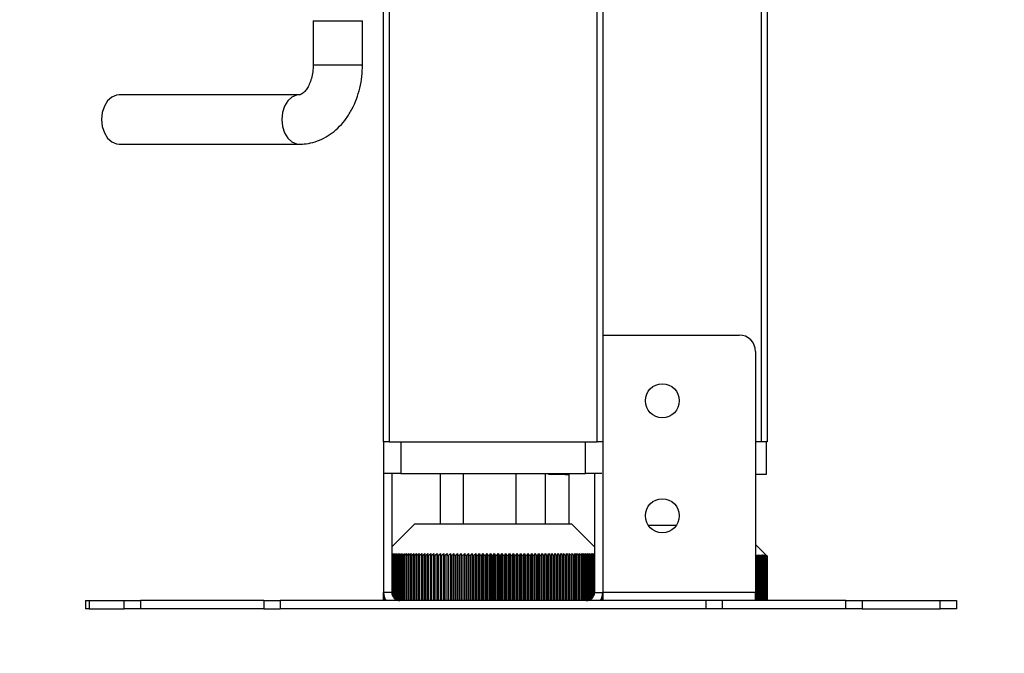
# Model space of a CAD drawing. Units: millimetres. Extents: x 120 to 5818, y 127 to 4132.
# Drawn here: x 2186 to 2365, y 2152 to 2268 of the extents above; entities that cross this region are included whole.
import ezdxf

# ---------------------------------------------------------------- set-up
doc = ezdxf.new("R2010")
doc.units = ezdxf.units.MM
doc.header["$LTSCALE"] = 20
doc.layers.add('FORMAT', color=7, linetype='Continuous')
doc.styles.add('SLDTEXTSTYLE0', font='TXT', dxfattribs={"width": 0.75})
doc.dimstyles.new('SLDDIMSTYLE0', dxfattribs={"dimtxt": 52.916667, "dimasz": 26, "dimexe": 0, "dimexo": 0.0625, "dimgap": 13.229167, "dimtad": 1, "dimdec": 0, "dimrnd": 1e-09, "dimzin": 12, "dimdsep": 46, "dimtxsty": 'SLDTEXTSTYLE0', "dimsah": 1, "dimcen": 0.09, "dimadec": 0, "dimazin": 3, "dimtfac": 1, "dimtdec": 0, "dimtofl": 0, "dimtmove": 0, "dimatfit": 3, "dimfxl": 0, "dimfrac": 2, "dimtolj": 1, "dimtzin": 12, "dimarcsym": 0})

# ---------------------------------------------------------------- blocks, each defined once
blk = doc.blocks.new('_D_2')
at = {"layer": 'FORMAT', "color": 7}
for p, q in [((1589.15, 2388.97), (1589.15, 1858.39)), ((2545.15, 2388.97), (2545.15, 1858.39)), ((1986.37, 2058.45), (1970.27, 2058.45)), ((1970.27, 2058.45), (1970.27, 1959.67)), ((2141.16, 2058.45), (2157.26, 2058.45)), ((2157.26, 2058.45), (2157.26, 1959.67)), ((2115.03, 2047.54), (2068.85, 1970.58)), ((1970.27, 1959.67), (1986.37, 1959.67)), ((2157.26, 1959.67), (2141.16, 1959.67)), ((1589.15, 1878.39), (2545.15, 1878.39))]:
    blk.add_line(p, q, dxfattribs=at)
for points in [[(1589.15, 1878.39), (1615.15, 1873.39), (1615.15, 1883.39)], [(2545.15, 1878.39), (2519.15, 1883.39), (2519.15, 1873.39)]]:
    blk.add_solid(points, dxfattribs=at)
at = {"layer": 'FORMAT', "color": 7, "attachment_point": 1, "style": 'SLDTEXTSTYLE0'}
for s, insert, char_height in [('5', (2064.57, 2056.81), 37.04), ('"', (2119.31, 2038.1), 52.92), ('37', (1986.37, 2038.1), 52.917), ('8', (2091.94, 2007.42), 37.04), ('%%c', (1899.03, 1946.6), 52.917), ('956mm', (1978.91, 1946.6), 52.917)]:
    blk.add_mtext(s, dxfattribs=dict(at, insert=insert, char_height=char_height))

msp = doc.modelspace()

# ---------------------------------------------------------------- linework, layer by layer
at = {"color": 8, "linetype": 'Continuous', "lineweight": 25}
for p, q in [((2291.15, 2190.47), (2291.15, 2311.97)), ((2321.15, 2190.47), (2321.15, 2311.97)), ((2253.15, 2278.64), (2253.15, 2190.47)), ((2239.32, 2259.32), (2240.64, 2259.32)), ((2240.64, 2259.32), (2248.32, 2259.32)), ((2255.3, 2190.47), (2255.3, 2184.67)), ((2289, 2184.67), (2289, 2190.47)), ((2285.3, 2184.67), (2285.3, 2184.47)), ((2320.03, 2162.97), (2292.15, 2162.97))]:
    msp.add_line(p, q, dxfattribs=at)
at = {"color": 7, "linetype": 'Continuous', "lineweight": 25}
for p, q in [((2292.15, 2311.97), (2292.15, 2190.47)), ((2322.15, 2311.97), (2322.15, 2190.47)), ((2252.15, 2190.47), (2252.15, 2272.97)), ((2239.32, 2267.32), (2239.32, 2259.32)), ((2239.32, 2267.32), (2240.64, 2267.32)), ((2240.64, 2267.32), (2248.32, 2267.32)), ((2248.32, 2259.32), (2248.32, 2267.32)), ((2236.75, 2253.82), (2203.87, 2253.82)), ((2203.87, 2244.82), (2236.75, 2244.82)), ((2292.15, 2209.97), (2317.03, 2209.97)), ((2320.03, 2206.97), (2320.03, 2162.97)), ((2252.15, 2190.47), (2252.15, 2162.97)), ((2253.15, 2190.47), (2252.15, 2190.47)), ((2253.15, 2190.47), (2291.15, 2190.47)), ((2292.15, 2190.47), (2291.15, 2190.47)), ((2292.15, 2190.47), (2292.15, 2162.97)), ((2321.15, 2190.47), (2320.03, 2190.47)), ((2322.15, 2190.47), (2321.15, 2190.47)), ((2322, 2190.47), (2322, 2184.47)), ((2255.3, 2184.67), (2252.3, 2184.67)), ((2253.65, 2184.67), (2253.65, 2162.97)), ((2255.3, 2184.67), (2289, 2184.67)), ((2262.57, 2175.47), (2262.57, 2184.67)), ((2266.77, 2175.47), (2266.77, 2184.67)), ((2276.35, 2175.47), (2276.35, 2184.67)), ((2281.72, 2175.47), (2281.72, 2184.67)), ((2282.3, 2184.47), (2282.3, 2184.67)), ((2285.3, 2184.47), (2282.3, 2184.47)), ((2285.3, 2184.47), (2286.03, 2184.47)), ((2286.03, 2175.47), (2286.03, 2184.67)), ((2292, 2184.67), (2289, 2184.67)), ((2290.65, 2184.67), (2290.65, 2162.97)), ((2322, 2184.47), (2320.03, 2184.47)), ((2257.85, 2175.47), (2253.65, 2171.27)), ((2257.85, 2175.47), (2286.45, 2175.47)), ((2290.65, 2171.27), (2286.45, 2175.47)), ((2300.43, 2175.27), (2305.62, 2175.27)), ((2322.15, 2169.57), (2320.03, 2171.69)), ((2253.65, 2169.79), (2253.97, 2170.05)), ((2253.71, 2170.05), (2253.65, 2169.97)), ((2253.65, 2170), (2253.71, 2170.05)), ((2253.97, 2170.05), (2253.75, 2169.77)), ((2253.75, 2169.77), (2253.89, 2169.77)), ((2253.75, 2169.77), (2253.75, 2162.43)), ((2253.89, 2169.77), (2254.24, 2170.05)), ((2253.89, 2162.15), (2253.89, 2169.77)), ((2254.24, 2170.05), (2254.03, 2169.77)), ((2254.03, 2169.77), (2254.19, 2169.77)), ((2254.03, 2169.77), (2254.03, 2161.97)), ((2254.19, 2169.77), (2254.54, 2170.05)), ((2254.19, 2161.82), (2254.19, 2169.77)), ((2254.54, 2170.05), (2254.34, 2169.77)), ((2254.34, 2169.77), (2254.51, 2169.77)), ((2254.34, 2169.77), (2254.34, 2161.71)), ((2254.51, 2169.77), (2254.86, 2170.05)), ((2254.51, 2161.61), (2254.51, 2169.77)), ((2254.86, 2170.05), (2254.67, 2169.77)), ((2254.67, 2169.77), (2254.85, 2169.77)), ((2254.67, 2169.77), (2254.67, 2161.55)), ((2254.85, 2169.77), (2255.21, 2170.05)), ((2254.85, 2161.5), (2254.85, 2169.77)), ((2255.21, 2170.05), (2255.02, 2169.77)), ((2255.02, 2169.77), (2255.21, 2169.77)), ((2255.02, 2169.77), (2255.02, 2161.47)), ((2255.21, 2169.77), (2255.57, 2170.05)), ((2255.21, 2161.47), (2255.21, 2169.77)), ((2255.57, 2170.05), (2255.39, 2169.77)), ((2255.39, 2169.77), (2255.59, 2169.77)), ((2255.39, 2169.77), (2255.39, 2161.47)), ((2255.59, 2169.77), (2255.95, 2170.05)), ((2255.59, 2161.47), (2255.59, 2169.77)), ((2255.95, 2170.05), (2255.78, 2169.77)), ((2255.78, 2169.77), (2255.99, 2169.77)), ((2255.78, 2169.77), (2255.78, 2161.47)), ((2255.99, 2169.77), (2256.35, 2170.05)), ((2255.99, 2161.47), (2255.99, 2169.77)), ((2256.35, 2170.05), (2256.19, 2169.77)), ((2256.19, 2169.77), (2256.41, 2169.77)), ((2256.19, 2169.77), (2256.19, 2161.47)), ((2256.41, 2169.77), (2256.77, 2170.05)), ((2256.41, 2161.47), (2256.41, 2169.77)), ((2256.77, 2170.05), (2256.62, 2169.77)), ((2256.62, 2169.77), (2256.85, 2169.77)), ((2256.62, 2169.77), (2256.62, 2161.47)), ((2256.85, 2169.77), (2257.21, 2170.05)), ((2256.85, 2161.47), (2256.85, 2169.77)), ((2257.21, 2170.05), (2257.07, 2169.77)), ((2257.07, 2169.77), (2257.31, 2169.77)), ((2257.07, 2169.77), (2257.07, 2161.47)), ((2257.31, 2169.77), (2257.67, 2170.05)), ((2257.31, 2161.47), (2257.31, 2169.77)), ((2257.67, 2170.05), (2257.54, 2169.77)), ((2257.54, 2169.77), (2257.79, 2169.77)), ((2257.54, 2169.77), (2257.54, 2161.47)), ((2257.79, 2169.77), (2258.15, 2170.05)), ((2257.79, 2161.47), (2257.79, 2169.77)), ((2258.15, 2170.05), (2258.02, 2169.77)), ((2258.02, 2169.77), (2258.28, 2169.77)), ((2258.02, 2169.77), (2258.02, 2161.47)), ((2258.28, 2169.77), (2258.64, 2170.05)), ((2258.28, 2161.47), (2258.28, 2169.77)), ((2258.64, 2170.05), (2258.53, 2169.77)), ((2258.53, 2169.77), (2258.79, 2169.77)), ((2258.53, 2169.77), (2258.53, 2161.47)), ((2258.79, 2169.77), (2259.15, 2170.05)), ((2258.79, 2161.47), (2258.79, 2169.77)), ((2259.15, 2170.05), (2259.05, 2169.77)), ((2259.05, 2169.77), (2259.32, 2169.77)), ((2259.05, 2169.77), (2259.05, 2161.47)), ((2259.32, 2169.77), (2259.67, 2170.05)), ((2259.32, 2161.47), (2259.32, 2169.77)), ((2259.67, 2170.05), (2259.58, 2169.77)), ((2259.58, 2169.77), (2259.86, 2169.77)), ((2259.58, 2169.77), (2259.58, 2161.47)), ((2259.86, 2169.77), (2260.22, 2170.05)), ((2259.86, 2161.47), (2259.86, 2169.77)), ((2260.22, 2170.05), (2260.13, 2169.77)), ((2260.13, 2169.77), (2260.42, 2169.77)), ((2260.13, 2169.77), (2260.13, 2161.47)), ((2260.42, 2169.77), (2260.77, 2170.05)), ((2260.42, 2161.47), (2260.42, 2169.77)), ((2260.77, 2170.05), (2260.7, 2169.77)), ((2260.7, 2169.77), (2260.99, 2169.77)), ((2260.7, 2169.77), (2260.7, 2161.47)), ((2260.99, 2169.77), (2261.34, 2170.05)), ((2260.99, 2161.47), (2260.99, 2169.77)), ((2261.34, 2170.05), (2261.28, 2169.77)), ((2261.28, 2169.77), (2261.58, 2169.77)), ((2261.28, 2169.77), (2261.28, 2161.47)), ((2261.58, 2169.77), (2261.92, 2170.05)), ((2261.58, 2161.47), (2261.58, 2169.77)), ((2261.92, 2170.05), (2261.87, 2169.77)), ((2261.87, 2169.77), (2262.18, 2169.77)), ((2261.87, 2169.77), (2261.87, 2161.47)), ((2262.18, 2169.77), (2262.52, 2170.05)), ((2262.18, 2161.47), (2262.18, 2169.77)), ((2262.52, 2170.05), (2262.47, 2169.77)), ((2262.47, 2169.77), (2262.79, 2169.77)), ((2262.47, 2169.77), (2262.47, 2161.47)), ((2262.79, 2169.77), (2263.12, 2170.05)), ((2262.79, 2161.47), (2262.79, 2169.77)), ((2263.12, 2170.05), (2263.09, 2169.77)), ((2263.09, 2169.77), (2263.41, 2169.77)), ((2263.09, 2169.77), (2263.09, 2161.47)), ((2263.41, 2169.77), (2263.74, 2170.05)), ((2263.41, 2161.47), (2263.41, 2169.77)), ((2263.74, 2170.05), (2263.72, 2169.77)), ((2263.72, 2169.77), (2264.05, 2169.77)), ((2263.72, 2169.77), (2263.72, 2161.47)), ((2264.05, 2169.77), (2264.37, 2170.05)), ((2264.05, 2161.47), (2264.05, 2169.77)), ((2264.37, 2170.05), (2264.36, 2169.77)), ((2264.36, 2169.77), (2264.69, 2169.77)), ((2264.36, 2169.77), (2264.36, 2161.47)), ((2264.69, 2169.77), (2265, 2170.05)), ((2264.69, 2161.47), (2264.69, 2169.77)), ((2265, 2170.05), (2265, 2169.77)), ((2265, 2161.47), (2265, 2170.05)), ((2265, 2169.77), (2265.34, 2169.77)), ((2265, 2169.77), (2265, 2161.47)), ((2265.34, 2169.77), (2265.65, 2170.05)), ((2265.34, 2161.47), (2265.34, 2169.77)), ((2265.65, 2170.05), (2265.66, 2169.77)), ((2265.65, 2161.47), (2265.65, 2170.05)), ((2265.66, 2169.77), (2266, 2169.77)), ((2265.66, 2169.77), (2265.66, 2161.47)), ((2266, 2169.77), (2266.3, 2170.05)), ((2266, 2161.47), (2266, 2169.77)), ((2266.3, 2170.05), (2266.32, 2169.77)), ((2266.3, 2161.47), (2266.3, 2170.05)), ((2266.32, 2169.77), (2266.67, 2169.77)), ((2266.32, 2169.77), (2266.32, 2161.47)), ((2266.67, 2169.77), (2266.96, 2170.05)), ((2266.67, 2161.47), (2266.67, 2169.77)), ((2266.96, 2170.05), (2267, 2169.77)), ((2266.96, 2161.47), (2266.96, 2170.05)), ((2267, 2169.77), (2267.34, 2169.77)), ((2267, 2169.77), (2267, 2161.47)), ((2267.34, 2169.77), (2267.63, 2170.05)), ((2267.34, 2161.47), (2267.34, 2169.77)), ((2267.63, 2170.05), (2267.67, 2169.77)), ((2267.63, 2161.47), (2267.63, 2170.05)), ((2267.67, 2169.77), (2268.02, 2169.77)), ((2267.67, 2169.77), (2267.67, 2161.47)), ((2268.02, 2169.77), (2268.3, 2170.05)), ((2268.02, 2161.47), (2268.02, 2169.77)), ((2268.3, 2170.05), (2268.36, 2169.77)), ((2268.3, 2161.47), (2268.3, 2170.05)), ((2268.36, 2169.77), (2268.71, 2169.77)), ((2268.36, 2169.77), (2268.36, 2161.47)), ((2268.71, 2169.77), (2268.98, 2170.05)), ((2268.71, 2161.47), (2268.71, 2169.77)), ((2268.98, 2170.05), (2269.04, 2169.77)), ((2268.98, 2161.47), (2268.98, 2170.05)), ((2269.04, 2169.77), (2269.4, 2169.77)), ((2269.04, 2169.77), (2269.04, 2161.47)), ((2269.4, 2169.77), (2269.66, 2170.05)), ((2269.4, 2161.47), (2269.4, 2169.77)), ((2269.66, 2170.05), (2269.74, 2169.77)), ((2269.66, 2161.47), (2269.66, 2170.05)), ((2269.74, 2169.77), (2270.09, 2169.77)), ((2269.74, 2169.77), (2269.74, 2161.47)), ((2270.09, 2169.77), (2270.34, 2170.05)), ((2270.09, 2161.47), (2270.09, 2169.77)), ((2270.34, 2170.05), (2270.43, 2169.77)), ((2270.34, 2161.47), (2270.34, 2170.05)), ((2270.43, 2169.77), (2270.79, 2169.77)), ((2270.43, 2169.77), (2270.43, 2161.47)), ((2270.79, 2169.77), (2271.03, 2170.05)), ((2270.79, 2161.47), (2270.79, 2169.77)), ((2271.03, 2170.05), (2271.13, 2169.77)), ((2271.03, 2161.47), (2271.03, 2170.05)), ((2271.13, 2169.77), (2271.49, 2169.77)), ((2271.13, 2169.77), (2271.13, 2161.47)), ((2271.49, 2169.77), (2271.72, 2170.05)), ((2271.49, 2161.47), (2271.49, 2169.77)), ((2271.72, 2170.05), (2271.82, 2169.77)), ((2271.72, 2161.47), (2271.72, 2170.05)), ((2271.82, 2169.77), (2272.18, 2169.77)), ((2271.82, 2169.77), (2271.82, 2161.47)), ((2272.18, 2169.77), (2272.41, 2170.05)), ((2272.18, 2161.47), (2272.18, 2169.77)), ((2272.41, 2170.05), (2272.52, 2169.77)), ((2272.41, 2161.47), (2272.41, 2170.05)), ((2272.52, 2169.77), (2272.88, 2169.77)), ((2272.52, 2169.77), (2272.52, 2161.47)), ((2272.88, 2169.77), (2273.09, 2170.05)), ((2272.88, 2161.47), (2272.88, 2169.77)), ((2273.09, 2170.05), (2273.22, 2169.77)), ((2273.09, 2161.47), (2273.09, 2170.05)), ((2273.22, 2169.77), (2273.58, 2169.77)), ((2273.22, 2169.77), (2273.22, 2161.47)), ((2273.58, 2169.77), (2273.78, 2170.05)), ((2273.58, 2161.47), (2273.58, 2169.77)), ((2273.78, 2170.05), (2273.92, 2169.77)), ((2273.78, 2161.47), (2273.78, 2170.05)), ((2273.92, 2169.77), (2274.27, 2169.77)), ((2273.92, 2169.77), (2273.92, 2161.47)), ((2274.27, 2169.77), (2274.47, 2170.05)), ((2274.27, 2161.47), (2274.27, 2169.77)), ((2274.47, 2170.05), (2274.61, 2169.77)), ((2274.47, 2161.47), (2274.47, 2170.05)), ((2274.61, 2169.77), (2274.97, 2169.77)), ((2274.61, 2169.77), (2274.61, 2161.47)), ((2274.97, 2169.77), (2275.15, 2170.05)), ((2274.97, 2161.47), (2274.97, 2169.77)), ((2275.15, 2170.05), (2275.3, 2169.77)), ((2275.15, 2161.47), (2275.15, 2170.05)), ((2275.3, 2169.77), (2275.66, 2169.77)), ((2275.3, 2169.77), (2275.3, 2161.47)), ((2275.66, 2169.77), (2275.83, 2170.05)), ((2275.66, 2161.47), (2275.66, 2169.77)), ((2275.83, 2170.05), (2275.99, 2169.77)), ((2275.83, 2161.47), (2275.83, 2170.05)), ((2275.99, 2169.77), (2276.34, 2169.77)), ((2275.99, 2169.77), (2275.99, 2161.47)), ((2276.34, 2169.77), (2276.5, 2170.05)), ((2276.34, 2161.47), (2276.34, 2169.77)), ((2276.5, 2170.05), (2276.67, 2169.77)), ((2276.5, 2161.47), (2276.5, 2170.05)), ((2276.67, 2169.77), (2277.02, 2169.77)), ((2276.67, 2169.77), (2276.67, 2161.47)), ((2277.02, 2169.77), (2277.17, 2170.05)), ((2277.02, 2161.47), (2277.02, 2169.77)), ((2277.17, 2170.05), (2277.35, 2169.77)), ((2277.17, 2161.47), (2277.17, 2170.05)), ((2277.35, 2169.77), (2277.7, 2169.77)), ((2277.35, 2169.77), (2277.35, 2161.47)), ((2277.7, 2169.77), (2277.83, 2170.05)), ((2277.7, 2161.47), (2277.7, 2169.77)), ((2277.83, 2170.05), (2278.02, 2169.77)), ((2277.83, 2161.47), (2277.83, 2170.05)), ((2278.02, 2169.77), (2278.36, 2169.77)), ((2278.02, 2169.77), (2278.02, 2161.47)), ((2278.36, 2169.77), (2278.49, 2170.05)), ((2278.36, 2161.47), (2278.36, 2169.77)), ((2278.49, 2170.05), (2278.68, 2169.77)), ((2278.49, 2161.47), (2278.49, 2170.05)), ((2278.68, 2169.77), (2279.02, 2169.77)), ((2278.68, 2169.77), (2278.68, 2161.47)), ((2279.02, 2169.77), (2279.13, 2170.05)), ((2279.02, 2161.47), (2279.02, 2169.77)), ((2279.13, 2170.05), (2279.34, 2169.77)), ((2279.13, 2161.47), (2279.13, 2170.05)), ((2279.34, 2169.77), (2279.67, 2169.77)), ((2279.34, 2169.77), (2279.34, 2161.47)), ((2279.67, 2169.77), (2279.77, 2170.05)), ((2279.67, 2161.47), (2279.67, 2169.77)), ((2279.77, 2170.05), (2279.99, 2169.77)), ((2279.77, 2161.47), (2279.77, 2170.05)), ((2279.99, 2169.77), (2280.32, 2169.77)), ((2279.99, 2169.77), (2279.99, 2161.47)), ((2280.32, 2169.77), (2280.4, 2170.05)), ((2280.32, 2161.47), (2280.32, 2169.77)), ((2280.4, 2170.05), (2280.62, 2169.77)), ((2280.4, 2161.47), (2280.4, 2170.05)), ((2280.62, 2169.77), (2280.95, 2169.77)), ((2280.62, 2169.77), (2280.62, 2161.47)), ((2280.95, 2169.77), (2281.02, 2170.05)), ((2280.95, 2161.47), (2280.95, 2169.77)), ((2281.02, 2170.05), (2281.25, 2169.77)), ((2281.02, 2161.47), (2281.02, 2170.05)), ((2281.25, 2169.77), (2281.57, 2169.77)), ((2281.25, 2169.77), (2281.25, 2161.47)), ((2281.57, 2169.77), (2281.63, 2170.05)), ((2281.57, 2161.47), (2281.57, 2169.77)), ((2281.63, 2170.05), (2281.87, 2169.77)), ((2281.63, 2161.47), (2281.63, 2170.05)), ((2281.87, 2169.77), (2282.18, 2169.77)), ((2281.87, 2169.77), (2281.87, 2161.47)), ((2282.18, 2169.77), (2282.23, 2170.05)), ((2282.18, 2161.47), (2282.18, 2169.77)), ((2282.23, 2170.05), (2282.47, 2169.77)), ((2282.23, 2161.47), (2282.23, 2170.05)), ((2282.47, 2169.77), (2282.78, 2169.77)), ((2282.47, 2169.77), (2282.47, 2161.47)), ((2282.78, 2169.77), (2282.81, 2170.05)), ((2282.78, 2161.47), (2282.78, 2169.77)), ((2282.81, 2170.05), (2283.06, 2169.77)), ((2282.81, 2161.47), (2282.81, 2170.05)), ((2283.06, 2169.77), (2283.36, 2169.77)), ((2283.06, 2169.77), (2283.06, 2161.47)), ((2283.36, 2169.77), (2283.39, 2170.05)), ((2283.36, 2161.47), (2283.36, 2169.77)), ((2283.39, 2170.05), (2283.64, 2169.77)), ((2283.39, 2161.47), (2283.39, 2170.05)), ((2283.64, 2169.77), (2283.93, 2169.77)), ((2283.64, 2169.77), (2283.64, 2161.47)), ((2283.93, 2169.77), (2283.94, 2170.05)), ((2283.93, 2161.47), (2283.93, 2169.77)), ((2283.94, 2170.05), (2284.2, 2169.77)), ((2283.94, 2161.47), (2283.94, 2170.05)), ((2284.2, 2169.77), (2284.49, 2169.77)), ((2284.2, 2169.77), (2284.2, 2161.47)), ((2284.49, 2170.05), (2284.75, 2169.77)), ((2284.49, 2169.77), (2284.49, 2170.05)), ((2284.49, 2161.47), (2284.49, 2169.77)), ((2284.75, 2169.77), (2285.03, 2169.77)), ((2284.75, 2169.77), (2284.75, 2161.47)), ((2285.02, 2170.05), (2285.29, 2169.77)), ((2285.03, 2169.77), (2285.02, 2170.05)), ((2285.03, 2161.47), (2285.03, 2169.77)), ((2285.29, 2169.77), (2285.56, 2169.77)), ((2285.29, 2169.77), (2285.29, 2161.47)), ((2285.53, 2170.05), (2285.81, 2169.77)), ((2285.56, 2169.77), (2285.53, 2170.05)), ((2285.56, 2161.47), (2285.56, 2169.77)), ((2285.81, 2169.77), (2286.07, 2169.77)), ((2285.81, 2169.77), (2285.81, 2161.47)), ((2286.03, 2170.05), (2286.31, 2169.77)), ((2286.07, 2169.77), (2286.03, 2170.05)), ((2286.07, 2161.47), (2286.07, 2169.77)), ((2286.31, 2169.77), (2286.56, 2169.77)), ((2286.31, 2169.77), (2286.31, 2161.47)), ((2286.51, 2170.05), (2286.79, 2169.77)), ((2286.56, 2169.77), (2286.51, 2170.05)), ((2286.56, 2161.47), (2286.56, 2169.77)), ((2286.79, 2169.77), (2287.03, 2169.77)), ((2286.79, 2169.77), (2286.79, 2161.47)), ((2286.97, 2170.05), (2287.26, 2169.77)), ((2287.03, 2169.77), (2286.97, 2170.05)), ((2287.03, 2161.47), (2287.03, 2169.77)), ((2287.26, 2169.77), (2287.49, 2169.77)), ((2287.26, 2169.77), (2287.26, 2161.47)), ((2287.42, 2170.05), (2287.71, 2169.77)), ((2287.49, 2169.77), (2287.42, 2170.05)), ((2287.49, 2161.47), (2287.49, 2169.77)), ((2287.71, 2169.77), (2287.93, 2169.77)), ((2287.71, 2169.77), (2287.71, 2161.47)), ((2287.84, 2170.05), (2288.14, 2169.77)), ((2287.93, 2169.77), (2287.84, 2170.05)), ((2287.93, 2161.47), (2287.93, 2169.77)), ((2288.14, 2169.77), (2288.35, 2169.77)), ((2288.14, 2169.77), (2288.14, 2161.47)), ((2288.25, 2170.05), (2288.55, 2169.77)), ((2288.35, 2169.77), (2288.25, 2170.05)), ((2288.35, 2161.47), (2288.35, 2169.77)), ((2288.55, 2169.77), (2288.75, 2169.77)), ((2288.55, 2169.77), (2288.55, 2161.47)), ((2288.64, 2170.05), (2288.94, 2169.77)), ((2288.75, 2169.77), (2288.64, 2170.05)), ((2288.75, 2161.47), (2288.75, 2169.77)), ((2288.94, 2169.77), (2289.13, 2169.77)), ((2288.94, 2169.77), (2288.94, 2161.47)), ((2289, 2170.05), (2289.3, 2169.77)), ((2289.13, 2169.77), (2289, 2170.05)), ((2289.13, 2161.47), (2289.13, 2169.77)), ((2289.3, 2169.77), (2289.49, 2169.77)), ((2289.3, 2169.77), (2289.3, 2161.48)), ((2289.35, 2170.05), (2289.65, 2169.77)), ((2289.49, 2169.77), (2289.35, 2170.05)), ((2289.49, 2161.51), (2289.49, 2169.77)), ((2289.65, 2169.77), (2289.82, 2169.77)), ((2289.65, 2169.77), (2289.65, 2161.56)), ((2289.67, 2170.05), (2289.98, 2169.77)), ((2289.82, 2169.77), (2289.67, 2170.05)), ((2289.82, 2161.63), (2289.82, 2169.77)), ((2289.98, 2170.05), (2290.28, 2169.77)), ((2290.14, 2169.77), (2289.98, 2170.05)), ((2289.98, 2169.77), (2290.14, 2169.77)), ((2289.98, 2169.77), (2289.98, 2161.72)), ((2290.14, 2161.84), (2290.14, 2169.77)), ((2290.26, 2170.05), (2290.57, 2169.77)), ((2290.43, 2169.77), (2290.26, 2170.05)), ((2290.28, 2169.77), (2290.43, 2169.77)), ((2290.28, 2169.77), (2290.28, 2161.99)), ((2290.43, 2162.2), (2290.43, 2169.77)), ((2290.52, 2170.05), (2290.65, 2169.94)), ((2290.65, 2169.86), (2290.52, 2170.05)), ((2290.57, 2169.77), (2290.7, 2169.77)), ((2290.57, 2169.77), (2290.57, 2162.49)), ((2319.98, 2169.57), (2320.14, 2169.57)), ((2320.03, 2169.81), (2320.28, 2169.57)), ((2320.14, 2169.57), (2320.03, 2169.77)), ((2320.14, 2161.47), (2320.14, 2169.57)), ((2320.26, 2169.85), (2320.57, 2169.57)), ((2320.43, 2169.57), (2320.26, 2169.85)), ((2320.28, 2169.57), (2320.43, 2169.57)), ((2320.28, 2169.57), (2320.28, 2161.47)), ((2320.43, 2161.47), (2320.43, 2169.57)), ((2320.52, 2169.85), (2320.83, 2169.57)), ((2320.7, 2169.57), (2320.52, 2169.85)), ((2320.57, 2169.57), (2320.7, 2169.57)), ((2320.57, 2169.57), (2320.57, 2161.47)), ((2320.7, 2161.47), (2320.7, 2169.57)), ((2320.76, 2169.85), (2321.07, 2169.57)), ((2320.95, 2169.57), (2320.76, 2169.85)), ((2320.83, 2169.57), (2320.95, 2169.57)), ((2320.83, 2169.57), (2320.83, 2161.47)), ((2320.95, 2161.47), (2320.95, 2169.57)), ((2320.98, 2169.85), (2321.28, 2169.57)), ((2321.18, 2169.57), (2320.98, 2169.85)), ((2321.07, 2169.57), (2321.18, 2169.57)), ((2321.07, 2169.57), (2321.07, 2161.47)), ((2321.17, 2169.85), (2321.47, 2169.57)), ((2321.38, 2169.57), (2321.17, 2169.85)), ((2321.18, 2161.47), (2321.18, 2169.57)), ((2321.28, 2169.57), (2321.38, 2169.57)), ((2321.28, 2169.57), (2321.28, 2161.47)), ((2321.34, 2169.85), (2321.64, 2169.57)), ((2321.56, 2169.57), (2321.34, 2169.85)), ((2321.38, 2161.47), (2321.38, 2169.57)), ((2321.47, 2169.57), (2321.56, 2169.57)), ((2321.47, 2169.57), (2321.47, 2161.47)), ((2321.48, 2169.85), (2321.79, 2169.57)), ((2321.72, 2169.57), (2321.48, 2169.85)), ((2321.56, 2161.47), (2321.56, 2169.57)), ((2321.61, 2169.85), (2321.91, 2169.57)), ((2321.85, 2169.57), (2321.61, 2169.85)), ((2321.64, 2169.57), (2321.72, 2169.57)), ((2321.64, 2169.57), (2321.64, 2161.47)), ((2321.7, 2169.85), (2322, 2169.57)), ((2321.96, 2169.57), (2321.7, 2169.85)), ((2321.72, 2161.47), (2321.72, 2169.57)), ((2321.78, 2169.85), (2322.07, 2169.57)), ((2322.04, 2169.57), (2321.78, 2169.85)), ((2321.79, 2169.57), (2321.85, 2169.57)), ((2321.79, 2169.57), (2321.79, 2161.47)), ((2321.83, 2169.85), (2322.12, 2169.57)), ((2322.1, 2169.57), (2321.83, 2169.85)), ((2321.85, 2161.47), (2321.85, 2169.57)), ((2321.86, 2169.85), (2322.15, 2169.57)), ((2322.14, 2169.57), (2321.86, 2169.85)), ((2321.91, 2169.57), (2321.96, 2169.57)), ((2321.91, 2169.57), (2321.91, 2161.47)), ((2321.96, 2161.47), (2321.96, 2169.57)), ((2322, 2169.57), (2322.04, 2169.57)), ((2322, 2169.57), (2322, 2161.47)), ((2322.04, 2161.47), (2322.04, 2169.57)), ((2322.07, 2169.57), (2322.1, 2169.57)), ((2322.07, 2169.57), (2322.07, 2161.47)), ((2322.1, 2161.47), (2322.1, 2169.57)), ((2322.12, 2169.57), (2322.14, 2169.57)), ((2322.12, 2169.57), (2322.12, 2161.47)), ((2322.14, 2161.47), (2322.14, 2169.57)), ((2322.15, 2169.57), (2322.15, 2169.57)), ((2322.15, 2169.57), (2322.15, 2161.47)), ((2322.15, 2161.47), (2322.15, 2169.57)), ((2253.65, 2162.97), (2252.15, 2162.97)), ((2252.15, 2161.47), (2252.15, 2162.95)), ((2252.15, 2162.82), (2252.15, 2161.47)), ((2252.16, 2161.47), (2252.16, 2162.68)), ((2252.18, 2162.55), (2252.18, 2161.47)), ((2252.2, 2161.47), (2252.2, 2162.42)), ((2252.23, 2162.29), (2252.23, 2161.47)), ((2252.26, 2161.47), (2252.26, 2162.15)), ((2252.3, 2162.03), (2252.3, 2161.47)), ((2252.35, 2161.47), (2252.35, 2161.89)), ((2290.65, 2162.97), (2292.15, 2162.97)), ((2291.96, 2161.47), (2291.96, 2161.92)), ((2292, 2162.04), (2292, 2161.47)), ((2292.04, 2161.47), (2292.04, 2162.18)), ((2292.07, 2162.31), (2292.07, 2161.47)), ((2292.1, 2161.47), (2292.1, 2162.44)), ((2292.12, 2162.57), (2292.12, 2161.47)), ((2292.14, 2161.47), (2292.14, 2162.71)), ((2292.15, 2161.47), (2292.15, 2162.95)), ((2292.15, 2162.84), (2292.15, 2161.47)), ((2320.03, 2161.47), (2320.03, 2162.97)), ((2197.76, 2161.47), (2197.76, 2159.97)), ((2197.76, 2161.47), (2198.39, 2161.47)), ((2198.39, 2161.47), (2198.39, 2159.97)), ((2198.39, 2161.47), (2204.8, 2161.47)), ((2204.8, 2159.97), (2204.8, 2161.47)), ((2204.8, 2161.47), (2207.8, 2161.47)), ((2207.8, 2161.47), (2207.8, 2159.97)), ((2230.3, 2161.47), (2207.8, 2161.47)), ((2230.3, 2161.47), (2230.3, 2159.97)), ((2230.3, 2161.47), (2233.3, 2161.47)), ((2233.3, 2161.47), (2233.3, 2159.97)), ((2311, 2161.47), (2233.3, 2161.47)), ((2252.4, 2161.77), (2252.4, 2161.47)), ((2252.46, 2161.47), (2252.46, 2161.64)), ((2252.52, 2161.52), (2252.52, 2161.47)), ((2291.79, 2161.54), (2291.79, 2161.47)), ((2291.85, 2161.47), (2291.85, 2161.67)), ((2291.91, 2161.79), (2291.91, 2161.47)), ((2311, 2159.97), (2311, 2161.47)), ((2314, 2161.47), (2311, 2161.47)), ((2314, 2159.97), (2314, 2161.47)), ((2336.5, 2161.47), (2314, 2161.47)), ((2336.5, 2159.97), (2336.5, 2161.47)), ((2336.5, 2161.47), (2339.5, 2161.47)), ((2339.5, 2161.47), (2339.5, 2159.97)), ((2339.5, 2161.47), (2353.74, 2161.47)), ((2353.74, 2159.97), (2353.74, 2161.47)), ((2353.74, 2161.47), (2356.74, 2161.47)), ((2356.74, 2161.47), (2356.74, 2159.97)), ((2198.39, 2159.97), (2197.76, 2159.97)), ((2198.39, 2159.97), (2204.8, 2159.97)), ((2207.8, 2159.97), (2204.8, 2159.97)), ((2230.3, 2159.97), (2207.8, 2159.97)), ((2230.3, 2159.97), (2233.3, 2159.97)), ((2311, 2159.97), (2233.3, 2159.97)), ((2314, 2159.97), (2311, 2159.97)), ((2336.5, 2159.97), (2314, 2159.97)), ((2339.5, 2159.97), (2336.5, 2159.97)), ((2339.5, 2159.97), (2353.74, 2159.97)), ((2356.74, 2159.97), (2353.74, 2159.97))]:
    msp.add_line(p, q, dxfattribs=at)
at = {"color": 7, "linetype": 'Continuous', "lineweight": 25, "flags": 128}
for points in [[(2203.87, 2253.82), (2203.42, 2253.77), (2202.55, 2253.41), (2201.79, 2252.72), (2201.2, 2251.75), (2200.82, 2250.59), (2200.69, 2249.32)], [(2200.69, 2249.32), (2200.82, 2248.05), (2201.2, 2246.89), (2201.79, 2245.92), (2202.55, 2245.23), (2203.42, 2244.86), (2203.87, 2244.82)]]:
    msp.add_lwpolyline(points, dxfattribs=at)
at = {"color": 8, "linetype": 'Continuous', "lineweight": 25, "flags": 128}
for points in [[(2236.74, 2253.82), (2236.29, 2253.77), (2235.43, 2253.41), (2234.66, 2252.72), (2234.07, 2251.75), (2233.69, 2250.59), (2233.57, 2249.32)], [(2233.57, 2249.32), (2233.69, 2248.05), (2234.07, 2246.89), (2234.66, 2245.92), (2235.43, 2245.23), (2236.29, 2244.86), (2236.75, 2244.82)]]:
    msp.add_lwpolyline(points, dxfattribs=at)
at = {"color": 7, "linetype": 'Continuous', "lineweight": 25}
for centre in [(2303.03, 2197.97), (2303.03, 2176.97)]:
    msp.add_circle(centre, 3.1, dxfattribs=at)
for centre, radius, start, end in [((2317.03, 2206.97), 3, 360, 90), ((2255.15, 2162.97), 3, 180, 210), ((2255.15, 2162.97), 1.5, 180, 270), ((2289.15, 2162.97), 1.5, 270, 360), ((2289.15, 2162.97), 3, 330, 360)]:
    msp.add_arc(centre, radius, start, end, dxfattribs=at)
for points, knots in [([(2239.32, 2259.32), (2239.31, 2259.11), (2239.3, 2258.46), (2239.15, 2257.4), (2238.82, 2256.24), (2238.38, 2255.28), (2237.88, 2254.55), (2237.4, 2254.09), (2237.03, 2253.87), (2236.85, 2253.82), (2236.78, 2253.82), (2236.75, 2253.82)], [0, 0, 0, 0, 0.059443, 0.181609, 0.302978, 0.422895, 0.541831, 0.661603, 0.785556, 0.921345, 1, 1, 1, 1]), ([(2236.75, 2244.82), (2237.16, 2244.83), (2238.16, 2244.87), (2239.69, 2245.23), (2241.3, 2245.9), (2242.8, 2246.85), (2244.16, 2248.06), (2245.38, 2249.51), (2246.42, 2251.18), (2247.25, 2253.05), (2247.86, 2255.06), (2248.25, 2257.16), (2248.29, 2258.6), (2248.32, 2259.32)], [0, 0, 0, 0, 0.064247, 0.152773, 0.241175, 0.330466, 0.421453, 0.514552, 0.609691, 0.706391, 0.804031, 0.902092, 1, 1, 1, 1])]:
    msp.add_open_spline(points, degree=3, knots=knots, dxfattribs=at)

# ---------------------------------------------------------------- dimensions: what is measured, and where the dimension line sits
at = {"layer": 'FORMAT', "color": 7}
dim = msp.add_linear_dim(base=(2545.15, 1878.39), p1=(1589.15, 2408.97), p2=(2545.15, 2408.97), angle=0, text='%%c<>', dimstyle='SLDDIMSTYLE0', dxfattribs=at)
dim.commit()
dim.dimension.update_dxf_attribs({"geometry": '_D_2', "text_midpoint": (2063.77, 1878.39), "dimtype": 160})

doc.saveas('drawing.dxf')
